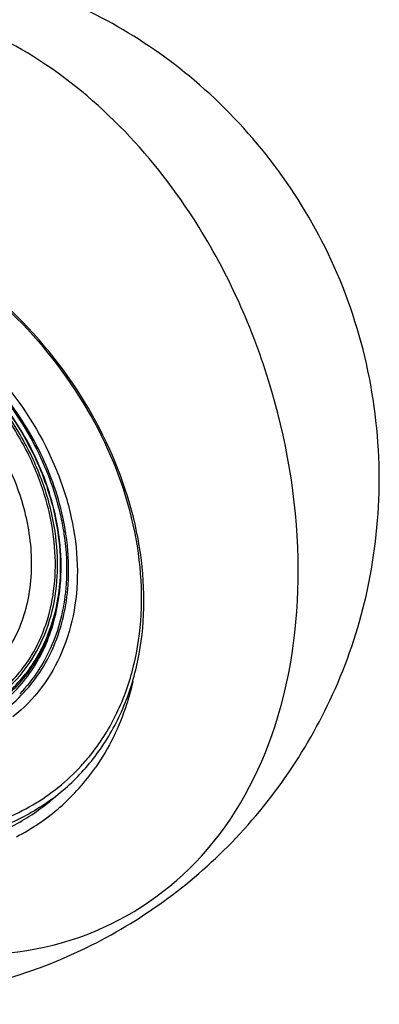
# Model space of a CAD drawing. Units: millimetres. Extents: x 72 to 14364, y -1404 to 2603.
# Drawn here: x 10315 to 10347, y 1255 to 1345 of the extents above; entities that cross this region are included whole.
import ezdxf

# ---------------------------------------------------------------- set-up
doc = ezdxf.new("R2010")
doc.units = ezdxf.units.MM
doc.header["$MEASUREMENT"] = 0

msp = doc.modelspace()

# ---------------------------------------------------------------- linework, layer by layer
msp.add_line((10317.532, 1273.518), (10318.475, 1274.312))
for centre, radius, start, end in [((10295.462, 1294.725), 20.24, 9.56914, 13.18172), ((10304.624, 1293.265), 13.094, 310.14184, 325.7936), ((10304.731, 1293.144), 13.217, 310.1308, 321.80708), ((10304.698, 1293.041), 13.31, 311.17414, 320.33847), ((10304.902, 1292.645), 13.766, 304.56352, 315.62649), ((10306.104, 1289.526), 19.13, 317.49172, 321.85892), ((10305.943, 1289.189), 19.452, 310.37606, 322.88864), ((10304.904, 1288.006), 20.221, 318.3418, 325.23397), ((10306.182, 1288.915), 19.088, 306.85503, 309.11552), ((10306.217, 1288.872), 19.033, 309.11626, 310.09486), ((10305.25, 1287.704), 19.762, 311.26429, 318.3262), ((10306.067, 1289.05), 19.265, 310.09502, 310.36406), ((10306.155, 1288.95), 19.132, 306.39988, 306.85564), ((10305.157, 1287.845), 19.929, 297.28371, 311.19771)]:
    msp.add_arc(centre, radius, start, end)
for points, knots in [([(10347.33, 1302.727), (10347.317, 1306.245), (10346.544, 1313.331), (10342.011, 1326.362), (10331.798, 1339.609), (10315.445, 1348.742), (10298.044, 1351.205), (10281.161, 1347.516), (10266.192, 1337.869), (10257.143, 1325.162), (10253.082, 1312.899), (10252.26, 1306.151), (10252.331, 1302.727)], [0, 0, 0, 0, 0.071086, 0.142597, 0.276826, 0.398232, 0.512131, 0.624399, 0.74021, 0.864259, 0.930795, 1, 1, 1, 1]), ([(10330.374, 1326.489), (10326.522, 1332.444), (10319.067, 1340.301), (10306.609, 1345.77), (10297.074, 1346.826), (10287.802, 1344.688), (10276.58, 1337.633), (10271.139, 1328.438), (10269.125, 1321.917)], [0, 0, 0, 0, 0.267607, 0.39031, 0.507477, 0.623288, 0.74246, 1, 1, 1, 1]), ([(10316.868, 1314.79), (10314.22, 1317.935), (10309.551, 1322.059), (10302.431, 1325.789), (10296.953, 1327.551), (10291.488, 1328.222), (10286.235, 1327.764), (10281.403, 1326.173), (10278.583, 1324.377), (10277.329, 1323.332)], [0, 0, 0, 0, 0.276438, 0.410144, 0.538601, 0.661146, 0.777985, 0.89027, 1, 1, 1, 1]), ([(10316.766, 1314.705), (10314.309, 1317.624), (10310.017, 1321.484), (10303.489, 1325.12), (10298.448, 1326.958), (10293.387, 1327.862), (10288.468, 1327.796), (10283.86, 1326.751), (10281.073, 1325.401), (10279.805, 1324.587)], [0, 0, 0, 0, 0.275648, 0.409345, 0.538164, 0.661319, 0.778723, 0.891103, 1, 1, 1, 1]), ([(10281.908, 1271.988), (10285.516, 1268.389), (10293.621, 1262.534), (10307.46, 1258.595), (10320.989, 1260.228), (10332.19, 1267.922), (10338.901, 1280.56), (10340.698, 1295.863), (10337.959, 1311.854), (10333.329, 1321.919), (10330.374, 1326.489)], [0, 0, 0, 0, 0.131063, 0.251555, 0.362298, 0.470383, 0.587375, 0.719076, 0.860001, 1, 1, 1, 1]), ([(10321.149, 1277.711), (10322.05, 1278.858), (10323.62, 1281.409), (10325.135, 1285.724), (10325.805, 1290.441), (10325.548, 1297.187), (10323.027, 1305.779), (10319.127, 1311.901), (10316.766, 1314.705)], [0, 0, 0, 0, 0.1092, 0.222217, 0.340275, 0.463869, 0.725491, 1, 1, 1, 1]), ([(10321.455, 1277.453), (10322.35, 1278.633), (10323.903, 1281.246), (10325.386, 1285.638), (10326.021, 1290.413), (10325.72, 1297.208), (10323.158, 1305.833), (10319.236, 1311.977), (10316.868, 1314.79)], [0, 0, 0, 0, 0.11004, 0.223726, 0.342172, 0.465842, 0.726808, 1, 1, 1, 1]), ([(10313.06, 1311.585), (10315.082, 1309.184), (10317.568, 1305.129), (10319.406, 1299.285), (10319.971, 1294.951), (10319.704, 1290.789), (10318.606, 1286.96), (10316.71, 1283.626), (10314.95, 1281.822), (10313.984, 1281.061)], [0, 0, 0, 0, 0.278195, 0.412442, 0.541059, 0.663342, 0.77955, 0.891008, 1, 1, 1, 1]), ([(10312.074, 1310.754), (10313.41, 1309.167), (10315.708, 1305.747), (10317.185, 1301.893), (10317.661, 1299.941)], [0, 0, 0, 0, 0.508005, 1, 1, 1, 1]), ([(10317.714, 1300.001), (10317.231, 1301.949), (10315.747, 1305.793), (10313.45, 1309.206), (10312.116, 1310.79)], [0, 0, 0, 0, 0.492202, 1, 1, 1, 1]), ([(10312.413, 1311.04), (10313.866, 1309.315), (10316.343, 1305.587), (10317.88, 1301.374), (10318.345, 1299.247)], [0, 0, 0, 0, 0.50876, 1, 1, 1, 1]), ([(10318.522, 1299.246), (10318.052, 1301.392), (10316.502, 1305.643), (10314.002, 1309.404), (10312.537, 1311.144)], [0, 0, 0, 0, 0.49124, 1, 1, 1, 1]), ([(10317.269, 1299.747), (10316.936, 1301.158), (10315.988, 1303.966), (10314.574, 1306.567), (10313.756, 1307.819)], [0, 0, 0, 0, 0.492424, 1, 1, 1, 1]), ([(10317.455, 1299.797), (10317.116, 1301.227), (10316.149, 1304.071), (10314.71, 1306.704), (10313.877, 1307.97)], [0, 0, 0, 0, 0.492447, 1, 1, 1, 1]), ([(10315.169, 1299.341), (10314.869, 1300.622), (10314.013, 1303.169), (10312.735, 1305.531), (10311.995, 1306.668)], [0, 0, 0, 0, 0.492396, 1, 1, 1, 1]), ([(10252.331, 1302.727), (10252.327, 1295.65), (10255.567, 1281.46), (10268.648, 1265.018), (10286.105, 1255.994), (10304.117, 1254.387), (10320.576, 1258.936), (10334.485, 1268.763), (10342.785, 1280.964), (10346.636, 1292.767), (10347.309, 1299.345), (10347.33, 1302.727)], [0, 0, 0, 0, 0.143107, 0.282883, 0.41187, 0.529681, 0.640362, 0.750349, 0.86747, 0.93161, 1, 1, 1, 1]), ([(10317.661, 1299.941), (10317.965, 1298.697), (10318.361, 1296.213), (10318.302, 1293.695), (10318.148, 1292.483)], [0, 0, 0, 0, 0.511838, 1, 1, 1, 1]), ([(10318.243, 1292.546), (10318.387, 1293.76), (10318.429, 1296.278), (10318.022, 1298.759), (10317.714, 1300.001)], [0, 0, 0, 0, 0.488494, 1, 1, 1, 1]), ([(10317.689, 1292.537), (10317.844, 1293.707), (10317.917, 1296.14), (10317.553, 1298.542), (10317.269, 1299.747)], [0, 0, 0, 0, 0.488227, 1, 1, 1, 1]), ([(10317.892, 1292.507), (10318.047, 1293.69), (10318.117, 1296.151), (10317.744, 1298.58), (10317.455, 1299.797)], [0, 0, 0, 0, 0.488228, 1, 1, 1, 1]), ([(10318.345, 1299.247), (10318.457, 1298.733), (10318.829, 1296.721), (10318.929, 1294.655), (10318.824, 1293.138)], [0, 0, 0, 0, 0.257162, 1, 1, 1, 1]), ([(10318.987, 1296.124), (10318.967, 1296.383), (10318.866, 1297.431), (10318.691, 1298.471), (10318.522, 1299.246)], [0, 0, 0, 0, 0.246773, 1, 1, 1, 1]), ([(10315.541, 1292.801), (10315.656, 1293.661), (10315.745, 1295.435), (10315.57, 1297.201), (10315.42, 1298.09)], [0, 0, 0, 0, 0.490252, 1, 1, 1, 1]), ([(10319.005, 1293.083), (10319.022, 1293.332), (10319.073, 1294.345), (10319.047, 1295.362), (10318.987, 1296.124)], [0, 0, 0, 0, 0.246477, 1, 1, 1, 1]), ([(10311.202, 1284.519), (10311.79, 1285.014), (10312.879, 1286.134), (10314.166, 1288.12), (10315.084, 1290.369), (10315.43, 1291.976), (10315.541, 1292.801)], [0, 0, 0, 0, 0.241431, 0.486568, 0.738644, 1, 1, 1, 1]), ([(10318.824, 1293.138), (10318.757, 1292.174), (10318.482, 1290.287), (10317.623, 1287.608), (10316.342, 1285.196), (10315.216, 1283.794), (10314.598, 1283.163)], [0, 0, 0, 0, 0.262411, 0.515198, 0.760161, 1, 1, 1, 1]), ([(10314.741, 1283.018), (10315.364, 1283.655), (10316.501, 1285.07), (10317.794, 1287.503), (10318.66, 1290.206), (10318.937, 1292.11), (10319.005, 1293.083)], [0, 0, 0, 0, 0.239839, 0.484802, 0.737589, 1, 1, 1, 1]), ([(10314.945, 1284.545), (10315.395, 1285.088), (10316.22, 1286.258), (10317.188, 1288.201), (10317.883, 1290.314), (10318.153, 1291.792), (10318.243, 1292.546)], [0, 0, 0, 0, 0.241449, 0.487553, 0.740001, 1, 1, 1, 1]), ([(10318.148, 1292.483), (10317.973, 1291.098), (10317.465, 1289.061), (10316.274, 1286.6), (10315.526, 1285.49), (10315.118, 1284.972)], [0, 0, 0, 0, 0.511655, 0.758178, 1, 1, 1, 1]), ([(10315.453, 1285.904), (10316.103, 1286.858), (10317.185, 1288.99), (10317.736, 1291.309), (10317.892, 1292.507)], [0, 0, 0, 0, 0.488809, 1, 1, 1, 1]), ([(10315.679, 1286.652), (10316.206, 1287.526), (10317.084, 1289.436), (10317.549, 1291.483), (10317.689, 1292.537)], [0, 0, 0, 0, 0.489776, 1, 1, 1, 1]), ([(10313.506, 1282.761), (10314.101, 1283.296), (10315.205, 1284.485), (10316.533, 1286.553), (10317.514, 1288.87), (10317.918, 1290.522), (10318.061, 1291.37)], [0, 0, 0, 0, 0.242107, 0.487821, 0.739786, 1, 1, 1, 1]), ([(10312.913, 1283.404), (10313.456, 1283.861), (10314.472, 1284.873), (10315.308, 1286.038), (10315.679, 1286.652)], [0, 0, 0, 0, 0.497267, 1, 1, 1, 1]), ([(10324.903, 1284.284), (10324.74, 1283.571), (10323.986, 1280.824), (10322.722, 1278.212), (10321.515, 1276.475)], [0, 0, 0, 0, 0.257159, 1, 1, 1, 1]), ([(10317.509, 1273.551), (10316.351, 1272.697), (10313.802, 1271.232), (10309.531, 1269.9), (10304.919, 1269.448), (10300.11, 1269.884), (10295.244, 1271.186), (10288.798, 1274.051), (10284.419, 1277.302), (10281.819, 1279.822)], [0, 0, 0, 0, 0.109985, 0.222676, 0.339716, 0.462074, 0.590007, 0.723113, 1, 1, 1, 1]), ([(10283.726, 1276.513), (10286.368, 1274.394), (10292.025, 1270.921), (10299.922, 1268.789), (10306.031, 1268.758), (10310.291, 1269.534), (10314.193, 1271.096), (10316.491, 1272.642), (10317.532, 1273.518)], [0, 0, 0, 0, 0.277364, 0.536283, 0.658149, 0.775202, 0.88859, 1, 1, 1, 1]), ([(10297.953, 1271.236), (10300.033, 1270.678), (10304.206, 1270.023), (10309.407, 1270.511), (10313.2, 1271.708), (10315.808, 1272.972), (10318.174, 1274.595), (10319.565, 1275.9), (10320.206, 1276.6)], [0, 0, 0, 0, 0.268602, 0.521524, 0.643452, 0.763175, 0.881668, 1, 1, 1, 1])]:
    msp.add_open_spline(points, degree=3, knots=knots)

doc.saveas('drawing.dxf')
